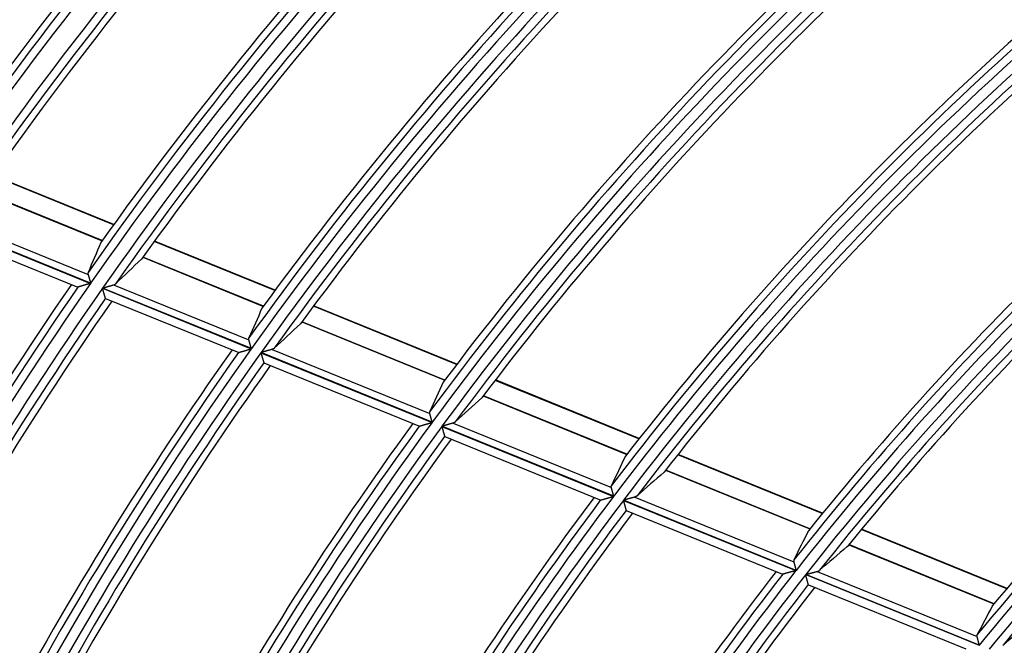
# Model space of a CAD drawing. Units: millimetres. Extents: x 442 to 8862, y 35 to 6040.
# Drawn here: x 1866 to 1926, y 3367 to 3405 of the extents above; entities that cross this region are included whole.
import ezdxf

# ---------------------------------------------------------------- set-up
doc = ezdxf.new("R2010")
doc.units = ezdxf.units.MM
doc.layers.add('LG-Product', color=3, linetype='Continuous')

msp = doc.modelspace()

# ---------------------------------------------------------------- linework, layer by layer
at = {"layer": 'LG-Product', "linetype": 'Continuous'}
for p, q in [((1872.111, 3392.318), (1864.814, 3395.287)), ((1872.127, 3392.34), (1864.83, 3395.31)), ((1864.136, 3394.327), (1871.425, 3391.361)), ((1871.431, 3391.37), (1864.143, 3394.336)), ((1861.72, 3392.437), (1870.716, 3388.777)), ((1870.725, 3388.79), (1861.73, 3392.451)), ((1862.387, 3392.648), (1870.569, 3389.318)), ((1861.911, 3391.82), (1869.946, 3388.55)), ((1881.896, 3388.336), (1874.579, 3391.314)), ((1881.912, 3388.359), (1874.595, 3391.336)), ((1873.889, 3390.358), (1881.196, 3387.384)), ((1881.203, 3387.394), (1873.896, 3390.368)), ((1869.955, 3388.551), (1869.945, 3388.55)), ((1871.444, 3388.48), (1880.461, 3384.811)), ((1880.471, 3384.824), (1871.454, 3388.494)), ((1872.116, 3388.689), (1880.318, 3385.351)), ((1871.63, 3387.865), (1871.625, 3387.871)), ((1871.63, 3387.865), (1879.701, 3384.58)), ((1892.91, 3383.854), (1884.227, 3387.388)), ((1892.926, 3383.877), (1884.243, 3387.41)), ((1883.524, 3386.437), (1892.194, 3382.909)), ((1892.201, 3382.919), (1883.531, 3386.447)), ((1881.726, 3384.778), (1891.287, 3380.887)), ((1881.048, 3384.572), (1891.426, 3380.349)), ((1891.436, 3380.362), (1881.058, 3384.585)), ((1881.225, 3383.964), (1881.23, 3383.958)), ((1881.231, 3383.958), (1890.653, 3380.124)), ((1903.969, 3379.354), (1895.25, 3382.902)), ((1903.986, 3379.376), (1895.266, 3382.924)), ((1894.53, 3381.958), (1903.235, 3378.416)), ((1903.242, 3378.425), (1894.537, 3381.968)), ((1892.015, 3380.109), (1902.43, 3375.871)), ((1902.44, 3375.884), (1892.025, 3380.122)), ((1892.7, 3380.313), (1902.296, 3376.407)), ((1892.187, 3379.504), (1892.192, 3379.497)), ((1892.193, 3379.497), (1901.647, 3375.65)), ((1915.083, 3374.831), (1906.32, 3378.397)), ((1915.101, 3374.853), (1906.337, 3378.419)), ((1905.582, 3377.461), (1914.328, 3373.902)), ((1914.336, 3373.911), (1905.589, 3377.47)), ((1903.715, 3375.83), (1913.354, 3371.908)), ((1903.022, 3375.63), (1913.481, 3371.374)), ((1913.492, 3371.387), (1903.032, 3375.643)), ((1903.188, 3375.027), (1903.193, 3375.021)), ((1903.194, 3375.02), (1912.678, 3371.161)), ((1926.265, 3370.281), (1917.447, 3373.869)), ((1926.283, 3370.302), (1917.465, 3373.891)), ((1916.688, 3372.942), (1925.486, 3369.361)), ((1925.494, 3369.37), (1916.695, 3372.951)), ((1912.686, 3371.162), (1912.676, 3371.162)), ((1914.076, 3371.132), (1924.59, 3366.853)), ((1924.601, 3366.866), (1914.086, 3371.145)), ((1914.778, 3371.328), (1924.469, 3367.384)), ((1914.241, 3370.525), (1914.236, 3370.531)), ((1914.241, 3370.525), (1923.784, 3366.641))]:
    msp.add_line(p, q, dxfattribs=at)
for points in [[(1870.574, 3389.439), (1870.573, 3389.437), (1870.572, 3389.435), (1870.571, 3389.433), (1870.57, 3389.431), (1870.569, 3389.429), (1870.569, 3389.426), (1870.568, 3389.424), (1870.567, 3389.422), (1870.567, 3389.42), (1870.566, 3389.417), (1870.566, 3389.415), (1870.565, 3389.413), (1870.564, 3389.411), (1870.564, 3389.408), (1870.564, 3389.406), (1870.563, 3389.404), (1870.563, 3389.401), (1870.562, 3389.399), (1870.562, 3389.397), (1870.562, 3389.394), (1870.562, 3389.392), (1870.561, 3389.389), (1870.561, 3389.387), (1870.561, 3389.385), (1870.561, 3389.382), (1870.561, 3389.38), (1870.561, 3389.377), (1870.561, 3389.375), (1870.561, 3389.372), (1870.561, 3389.37), (1870.561, 3389.367), (1870.561, 3389.365), (1870.561, 3389.362), (1870.561, 3389.36), (1870.561, 3389.357), (1870.562, 3389.355), (1870.562, 3389.352), (1870.562, 3389.35), (1870.563, 3389.347), (1870.563, 3389.345), (1870.564, 3389.342), (1870.564, 3389.339), (1870.565, 3389.337), (1870.565, 3389.334), (1870.566, 3389.332), (1870.566, 3389.329), (1870.567, 3389.326), (1870.568, 3389.324), (1870.568, 3389.321), (1870.569, 3389.318)], [(1870.569, 3389.318), (1870.571, 3389.311), (1870.574, 3389.303), (1870.576, 3389.295), (1870.578, 3389.287), (1870.581, 3389.279), (1870.583, 3389.271), (1870.586, 3389.262), (1870.588, 3389.253), (1870.591, 3389.245), (1870.594, 3389.235), (1870.596, 3389.226), (1870.599, 3389.217), (1870.602, 3389.207), (1870.605, 3389.197), (1870.608, 3389.187), (1870.611, 3389.177), (1870.614, 3389.167), (1870.617, 3389.157), (1870.62, 3389.146), (1870.623, 3389.136), (1870.626, 3389.125), (1870.629, 3389.114), (1870.633, 3389.104), (1870.636, 3389.093), (1870.639, 3389.082), (1870.642, 3389.071), (1870.646, 3389.06), (1870.649, 3389.048), (1870.652, 3389.037), (1870.656, 3389.026), (1870.659, 3389.014), (1870.662, 3389.003), (1870.666, 3388.991), (1870.669, 3388.98), (1870.673, 3388.968), (1870.676, 3388.956), (1870.68, 3388.945), (1870.683, 3388.933), (1870.687, 3388.921), (1870.69, 3388.909), (1870.693, 3388.898), (1870.697, 3388.886), (1870.701, 3388.874), (1870.704, 3388.862), (1870.708, 3388.85), (1870.711, 3388.838), (1870.715, 3388.826), (1870.718, 3388.814), (1870.722, 3388.802), (1870.725, 3388.79)], [(1870.716, 3388.777), (1870.697, 3388.771), (1870.678, 3388.766), (1870.66, 3388.76), (1870.641, 3388.755), (1870.623, 3388.749), (1870.604, 3388.744), (1870.586, 3388.738), (1870.568, 3388.733), (1870.549, 3388.727), (1870.531, 3388.722), (1870.513, 3388.716), (1870.495, 3388.711), (1870.476, 3388.706), (1870.458, 3388.7), (1870.44, 3388.695), (1870.422, 3388.69), (1870.405, 3388.684), (1870.387, 3388.679), (1870.369, 3388.674), (1870.351, 3388.669), (1870.334, 3388.663), (1870.316, 3388.658), (1870.299, 3388.653), (1870.281, 3388.648), (1870.264, 3388.643), (1870.247, 3388.638), (1870.231, 3388.633), (1870.214, 3388.628), (1870.198, 3388.623), (1870.182, 3388.618), (1870.166, 3388.613), (1870.15, 3388.609), (1870.135, 3388.604), (1870.12, 3388.6), (1870.105, 3388.595), (1870.091, 3388.591), (1870.077, 3388.587), (1870.064, 3388.583), (1870.051, 3388.579), (1870.039, 3388.576), (1870.027, 3388.572), (1870.015, 3388.569), (1870.005, 3388.566), (1869.995, 3388.563), (1869.986, 3388.56), (1869.978, 3388.558), (1869.971, 3388.555), (1869.964, 3388.554), (1869.959, 3388.552), (1869.955, 3388.551)], [(1871.625, 3387.871), (1871.624, 3387.874), (1871.623, 3387.877), (1871.622, 3387.882), (1871.62, 3387.886), (1871.619, 3387.892), (1871.617, 3387.898), (1871.615, 3387.904), (1871.613, 3387.912), (1871.61, 3387.919), (1871.608, 3387.928), (1871.605, 3387.936), (1871.603, 3387.945), (1871.6, 3387.955), (1871.597, 3387.965), (1871.594, 3387.976), (1871.591, 3387.986), (1871.587, 3387.998), (1871.584, 3388.009), (1871.58, 3388.021), (1871.577, 3388.033), (1871.573, 3388.046), (1871.569, 3388.059), (1871.565, 3388.072), (1871.561, 3388.085), (1871.557, 3388.098), (1871.553, 3388.112), (1871.549, 3388.126), (1871.545, 3388.14), (1871.541, 3388.154), (1871.536, 3388.169), (1871.532, 3388.184), (1871.528, 3388.199), (1871.523, 3388.213), (1871.519, 3388.229), (1871.514, 3388.244), (1871.51, 3388.259), (1871.505, 3388.274), (1871.501, 3388.29), (1871.496, 3388.305), (1871.492, 3388.321), (1871.487, 3388.336), (1871.482, 3388.352), (1871.478, 3388.368), (1871.473, 3388.384), (1871.468, 3388.4), (1871.463, 3388.416), (1871.459, 3388.432), (1871.454, 3388.448), (1871.449, 3388.464), (1871.444, 3388.48)], [(1871.454, 3388.494), (1871.468, 3388.498), (1871.483, 3388.502), (1871.497, 3388.506), (1871.512, 3388.511), (1871.526, 3388.515), (1871.54, 3388.519), (1871.555, 3388.523), (1871.569, 3388.528), (1871.583, 3388.532), (1871.597, 3388.536), (1871.612, 3388.54), (1871.626, 3388.544), (1871.64, 3388.549), (1871.654, 3388.553), (1871.668, 3388.557), (1871.682, 3388.561), (1871.696, 3388.565), (1871.71, 3388.569), (1871.724, 3388.573), (1871.738, 3388.578), (1871.752, 3388.582), (1871.766, 3388.586), (1871.779, 3388.59), (1871.793, 3388.594), (1871.807, 3388.598), (1871.821, 3388.602), (1871.834, 3388.606), (1871.848, 3388.61), (1871.862, 3388.614), (1871.875, 3388.618), (1871.888, 3388.622), (1871.902, 3388.626), (1871.915, 3388.63), (1871.928, 3388.634), (1871.941, 3388.637), (1871.953, 3388.641), (1871.966, 3388.645), (1871.979, 3388.649), (1871.991, 3388.652), (1872.003, 3388.656), (1872.015, 3388.659), (1872.027, 3388.663), (1872.039, 3388.666), (1872.051, 3388.67), (1872.062, 3388.673), (1872.073, 3388.676), (1872.084, 3388.68), (1872.095, 3388.683), (1872.106, 3388.686), (1872.116, 3388.689)], [(1872.116, 3388.689), (1872.119, 3388.69), (1872.122, 3388.691), (1872.125, 3388.692), (1872.129, 3388.693), (1872.132, 3388.694), (1872.135, 3388.695), (1872.138, 3388.696), (1872.141, 3388.697), (1872.144, 3388.698), (1872.147, 3388.699), (1872.15, 3388.701), (1872.153, 3388.702), (1872.156, 3388.703), (1872.159, 3388.704), (1872.162, 3388.705), (1872.164, 3388.707), (1872.167, 3388.708), (1872.17, 3388.709), (1872.173, 3388.71), (1872.176, 3388.712), (1872.178, 3388.713), (1872.181, 3388.714), (1872.184, 3388.716), (1872.186, 3388.717), (1872.189, 3388.718), (1872.191, 3388.72), (1872.194, 3388.721), (1872.196, 3388.723), (1872.199, 3388.724), (1872.201, 3388.726), (1872.204, 3388.727), (1872.206, 3388.729), (1872.209, 3388.73), (1872.211, 3388.732), (1872.213, 3388.733), (1872.216, 3388.735), (1872.218, 3388.737), (1872.22, 3388.738), (1872.223, 3388.74), (1872.225, 3388.742), (1872.227, 3388.743), (1872.229, 3388.745), (1872.231, 3388.747), (1872.233, 3388.748), (1872.236, 3388.75), (1872.238, 3388.752), (1872.24, 3388.754), (1872.242, 3388.755), (1872.244, 3388.757), (1872.246, 3388.759)], [(1880.318, 3385.351), (1880.317, 3385.354), (1880.316, 3385.356), (1880.316, 3385.359), (1880.315, 3385.362), (1880.315, 3385.364), (1880.314, 3385.367), (1880.313, 3385.37), (1880.313, 3385.372), (1880.312, 3385.375), (1880.312, 3385.377), (1880.312, 3385.38), (1880.311, 3385.383), (1880.311, 3385.385), (1880.311, 3385.388), (1880.311, 3385.39), (1880.31, 3385.393), (1880.31, 3385.395), (1880.31, 3385.398), (1880.31, 3385.4), (1880.31, 3385.403), (1880.31, 3385.405), (1880.31, 3385.407), (1880.31, 3385.41), (1880.31, 3385.412), (1880.31, 3385.415), (1880.31, 3385.417), (1880.31, 3385.42), (1880.311, 3385.422), (1880.311, 3385.424), (1880.311, 3385.427), (1880.311, 3385.429), (1880.312, 3385.431), (1880.312, 3385.434), (1880.313, 3385.436), (1880.313, 3385.438), (1880.313, 3385.441), (1880.314, 3385.443), (1880.314, 3385.445), (1880.315, 3385.448), (1880.316, 3385.45), (1880.316, 3385.452), (1880.317, 3385.454), (1880.318, 3385.457), (1880.318, 3385.459), (1880.319, 3385.461), (1880.32, 3385.463), (1880.321, 3385.465), (1880.322, 3385.468), (1880.322, 3385.47), (1880.323, 3385.472)], [(1880.471, 3384.824), (1880.467, 3384.836), (1880.464, 3384.848), (1880.46, 3384.86), (1880.457, 3384.872), (1880.453, 3384.884), (1880.45, 3384.896), (1880.446, 3384.908), (1880.443, 3384.92), (1880.439, 3384.931), (1880.436, 3384.943), (1880.433, 3384.955), (1880.429, 3384.967), (1880.426, 3384.978), (1880.423, 3384.99), (1880.419, 3385.002), (1880.416, 3385.013), (1880.412, 3385.025), (1880.409, 3385.036), (1880.406, 3385.048), (1880.402, 3385.059), (1880.399, 3385.07), (1880.396, 3385.082), (1880.393, 3385.093), (1880.389, 3385.104), (1880.386, 3385.115), (1880.383, 3385.126), (1880.38, 3385.137), (1880.377, 3385.148), (1880.374, 3385.158), (1880.371, 3385.169), (1880.368, 3385.179), (1880.365, 3385.19), (1880.362, 3385.2), (1880.359, 3385.21), (1880.356, 3385.22), (1880.353, 3385.23), (1880.35, 3385.24), (1880.347, 3385.249), (1880.345, 3385.259), (1880.342, 3385.268), (1880.339, 3385.277), (1880.337, 3385.286), (1880.334, 3385.295), (1880.332, 3385.304), (1880.329, 3385.312), (1880.327, 3385.32), (1880.324, 3385.328), (1880.322, 3385.336), (1880.32, 3385.344), (1880.318, 3385.351)], [(1879.693, 3384.588), (1879.698, 3384.589), (1879.703, 3384.59), (1879.709, 3384.592), (1879.717, 3384.594), (1879.725, 3384.597), (1879.734, 3384.599), (1879.744, 3384.602), (1879.755, 3384.605), (1879.766, 3384.609), (1879.778, 3384.612), (1879.79, 3384.616), (1879.804, 3384.62), (1879.817, 3384.624), (1879.831, 3384.628), (1879.846, 3384.632), (1879.86, 3384.636), (1879.876, 3384.641), (1879.891, 3384.645), (1879.907, 3384.65), (1879.922, 3384.654), (1879.939, 3384.659), (1879.955, 3384.664), (1879.972, 3384.669), (1879.988, 3384.674), (1880.005, 3384.679), (1880.023, 3384.684), (1880.04, 3384.689), (1880.058, 3384.694), (1880.075, 3384.699), (1880.093, 3384.704), (1880.111, 3384.709), (1880.129, 3384.714), (1880.147, 3384.72), (1880.165, 3384.725), (1880.183, 3384.73), (1880.201, 3384.735), (1880.219, 3384.741), (1880.237, 3384.746), (1880.256, 3384.751), (1880.274, 3384.757), (1880.292, 3384.762), (1880.311, 3384.767), (1880.329, 3384.773), (1880.348, 3384.778), (1880.367, 3384.784), (1880.386, 3384.789), (1880.404, 3384.795), (1880.423, 3384.8), (1880.442, 3384.805), (1880.461, 3384.811)], [(1881.726, 3384.778), (1881.715, 3384.775), (1881.705, 3384.772), (1881.694, 3384.769), (1881.683, 3384.766), (1881.672, 3384.763), (1881.66, 3384.759), (1881.649, 3384.756), (1881.637, 3384.753), (1881.625, 3384.749), (1881.613, 3384.746), (1881.601, 3384.742), (1881.588, 3384.739), (1881.576, 3384.735), (1881.563, 3384.731), (1881.55, 3384.728), (1881.537, 3384.724), (1881.524, 3384.72), (1881.51, 3384.716), (1881.497, 3384.712), (1881.483, 3384.708), (1881.47, 3384.704), (1881.456, 3384.701), (1881.443, 3384.697), (1881.429, 3384.693), (1881.415, 3384.689), (1881.402, 3384.685), (1881.388, 3384.681), (1881.374, 3384.677), (1881.36, 3384.673), (1881.346, 3384.669), (1881.332, 3384.665), (1881.318, 3384.661), (1881.304, 3384.656), (1881.29, 3384.652), (1881.275, 3384.648), (1881.261, 3384.644), (1881.247, 3384.64), (1881.232, 3384.636), (1881.218, 3384.632), (1881.204, 3384.627), (1881.189, 3384.623), (1881.175, 3384.619), (1881.16, 3384.615), (1881.146, 3384.611), (1881.131, 3384.606), (1881.116, 3384.602), (1881.102, 3384.598), (1881.087, 3384.594), (1881.073, 3384.59), (1881.058, 3384.585)], [(1881.857, 3384.848), (1881.855, 3384.846), (1881.853, 3384.844), (1881.851, 3384.843), (1881.849, 3384.841), (1881.847, 3384.839), (1881.844, 3384.837), (1881.842, 3384.836), (1881.84, 3384.834), (1881.838, 3384.832), (1881.836, 3384.83), (1881.833, 3384.829), (1881.831, 3384.827), (1881.829, 3384.826), (1881.827, 3384.824), (1881.824, 3384.822), (1881.822, 3384.821), (1881.819, 3384.819), (1881.817, 3384.818), (1881.815, 3384.816), (1881.812, 3384.815), (1881.81, 3384.813), (1881.807, 3384.812), (1881.804, 3384.81), (1881.802, 3384.809), (1881.799, 3384.808), (1881.797, 3384.806), (1881.794, 3384.805), (1881.791, 3384.803), (1881.789, 3384.802), (1881.786, 3384.801), (1881.783, 3384.8), (1881.78, 3384.798), (1881.777, 3384.797), (1881.775, 3384.796), (1881.772, 3384.795), (1881.769, 3384.793), (1881.766, 3384.792), (1881.763, 3384.791), (1881.76, 3384.79), (1881.757, 3384.789), (1881.754, 3384.788), (1881.751, 3384.786), (1881.748, 3384.785), (1881.745, 3384.784), (1881.742, 3384.783), (1881.738, 3384.782), (1881.735, 3384.781), (1881.732, 3384.78), (1881.729, 3384.779), (1881.726, 3384.778)], [(1881.048, 3384.572), (1881.053, 3384.556), (1881.058, 3384.54), (1881.062, 3384.524), (1881.067, 3384.508), (1881.072, 3384.492), (1881.076, 3384.476), (1881.081, 3384.46), (1881.085, 3384.445), (1881.09, 3384.429), (1881.094, 3384.413), (1881.099, 3384.398), (1881.103, 3384.382), (1881.108, 3384.367), (1881.112, 3384.351), (1881.117, 3384.336), (1881.121, 3384.321), (1881.126, 3384.306), (1881.13, 3384.291), (1881.134, 3384.276), (1881.139, 3384.261), (1881.143, 3384.247), (1881.147, 3384.233), (1881.151, 3384.219), (1881.155, 3384.205), (1881.159, 3384.191), (1881.163, 3384.178), (1881.167, 3384.165), (1881.17, 3384.151), (1881.174, 3384.139), (1881.178, 3384.126), (1881.181, 3384.114), (1881.185, 3384.102), (1881.188, 3384.091), (1881.191, 3384.079), (1881.195, 3384.069), (1881.198, 3384.058), (1881.2, 3384.048), (1881.203, 3384.039), (1881.206, 3384.03), (1881.208, 3384.021), (1881.211, 3384.013), (1881.213, 3384.005), (1881.215, 3383.998), (1881.217, 3383.991), (1881.219, 3383.985), (1881.22, 3383.98), (1881.222, 3383.975), (1881.223, 3383.971), (1881.224, 3383.967), (1881.225, 3383.964)], [(1891.287, 3380.887), (1891.287, 3380.89), (1891.286, 3380.893), (1891.285, 3380.895), (1891.285, 3380.898), (1891.284, 3380.901), (1891.283, 3380.903), (1891.283, 3380.906), (1891.282, 3380.908), (1891.282, 3380.911), (1891.282, 3380.913), (1891.281, 3380.916), (1891.281, 3380.919), (1891.281, 3380.921), (1891.28, 3380.924), (1891.28, 3380.926), (1891.28, 3380.929), (1891.28, 3380.931), (1891.28, 3380.934), (1891.28, 3380.936), (1891.28, 3380.939), (1891.28, 3380.941), (1891.28, 3380.943), (1891.28, 3380.946), (1891.28, 3380.948), (1891.28, 3380.951), (1891.28, 3380.953), (1891.28, 3380.955), (1891.281, 3380.958), (1891.281, 3380.96), (1891.281, 3380.963), (1891.282, 3380.965), (1891.282, 3380.967), (1891.282, 3380.97), (1891.283, 3380.972), (1891.283, 3380.974), (1891.284, 3380.976), (1891.284, 3380.979), (1891.285, 3380.981), (1891.285, 3380.983), (1891.286, 3380.986), (1891.287, 3380.988), (1891.287, 3380.99), (1891.288, 3380.992), (1891.289, 3380.994), (1891.29, 3380.997), (1891.291, 3380.999), (1891.291, 3381.001), (1891.292, 3381.003), (1891.293, 3381.005), (1891.294, 3381.008)], [(1891.436, 3380.362), (1891.432, 3380.374), (1891.429, 3380.386), (1891.425, 3380.398), (1891.422, 3380.41), (1891.419, 3380.422), (1891.415, 3380.434), (1891.412, 3380.446), (1891.409, 3380.457), (1891.405, 3380.469), (1891.402, 3380.481), (1891.399, 3380.493), (1891.395, 3380.504), (1891.392, 3380.516), (1891.389, 3380.527), (1891.386, 3380.539), (1891.382, 3380.551), (1891.379, 3380.562), (1891.376, 3380.573), (1891.373, 3380.585), (1891.369, 3380.596), (1891.366, 3380.608), (1891.363, 3380.619), (1891.36, 3380.63), (1891.357, 3380.641), (1891.354, 3380.652), (1891.351, 3380.663), (1891.347, 3380.674), (1891.344, 3380.685), (1891.341, 3380.695), (1891.339, 3380.706), (1891.336, 3380.716), (1891.333, 3380.727), (1891.33, 3380.737), (1891.327, 3380.747), (1891.324, 3380.757), (1891.321, 3380.767), (1891.319, 3380.776), (1891.316, 3380.786), (1891.313, 3380.795), (1891.311, 3380.805), (1891.308, 3380.814), (1891.305, 3380.823), (1891.303, 3380.832), (1891.301, 3380.84), (1891.298, 3380.848), (1891.296, 3380.857), (1891.294, 3380.865), (1891.291, 3380.872), (1891.289, 3380.88), (1891.287, 3380.887)], [(1890.65, 3380.129), (1890.655, 3380.13), (1890.66, 3380.132), (1890.667, 3380.133), (1890.674, 3380.136), (1890.682, 3380.138), (1890.692, 3380.141), (1890.702, 3380.144), (1890.713, 3380.147), (1890.724, 3380.15), (1890.736, 3380.153), (1890.749, 3380.157), (1890.762, 3380.161), (1890.776, 3380.165), (1890.79, 3380.169), (1890.805, 3380.173), (1890.82, 3380.177), (1890.835, 3380.181), (1890.851, 3380.186), (1890.867, 3380.19), (1890.883, 3380.195), (1890.899, 3380.2), (1890.916, 3380.204), (1890.932, 3380.209), (1890.949, 3380.214), (1890.967, 3380.219), (1890.984, 3380.224), (1891.001, 3380.229), (1891.019, 3380.234), (1891.037, 3380.239), (1891.055, 3380.244), (1891.073, 3380.249), (1891.091, 3380.254), (1891.109, 3380.259), (1891.128, 3380.264), (1891.146, 3380.27), (1891.164, 3380.275), (1891.183, 3380.28), (1891.201, 3380.285), (1891.219, 3380.29), (1891.238, 3380.296), (1891.257, 3380.301), (1891.275, 3380.306), (1891.294, 3380.312), (1891.312, 3380.317), (1891.331, 3380.322), (1891.35, 3380.328), (1891.369, 3380.333), (1891.388, 3380.338), (1891.407, 3380.344), (1891.426, 3380.349)], [(1892.015, 3380.109), (1892.02, 3380.093), (1892.024, 3380.077), (1892.029, 3380.061), (1892.033, 3380.045), (1892.038, 3380.029), (1892.042, 3380.013), (1892.047, 3379.998), (1892.051, 3379.982), (1892.056, 3379.966), (1892.06, 3379.951), (1892.064, 3379.935), (1892.069, 3379.92), (1892.073, 3379.904), (1892.078, 3379.889), (1892.082, 3379.874), (1892.086, 3379.858), (1892.09, 3379.843), (1892.095, 3379.828), (1892.099, 3379.814), (1892.103, 3379.799), (1892.107, 3379.785), (1892.111, 3379.771), (1892.115, 3379.757), (1892.119, 3379.743), (1892.123, 3379.729), (1892.127, 3379.716), (1892.13, 3379.703), (1892.134, 3379.69), (1892.138, 3379.677), (1892.141, 3379.664), (1892.145, 3379.652), (1892.148, 3379.64), (1892.151, 3379.629), (1892.154, 3379.618), (1892.157, 3379.607), (1892.16, 3379.597), (1892.163, 3379.587), (1892.166, 3379.577), (1892.168, 3379.568), (1892.171, 3379.56), (1892.173, 3379.551), (1892.175, 3379.544), (1892.177, 3379.537), (1892.179, 3379.53), (1892.181, 3379.524), (1892.182, 3379.519), (1892.184, 3379.514), (1892.185, 3379.51), (1892.186, 3379.507), (1892.187, 3379.504)], [(1892.7, 3380.313), (1892.689, 3380.31), (1892.679, 3380.307), (1892.668, 3380.304), (1892.656, 3380.3), (1892.645, 3380.297), (1892.634, 3380.294), (1892.622, 3380.291), (1892.61, 3380.287), (1892.598, 3380.284), (1892.586, 3380.28), (1892.573, 3380.277), (1892.56, 3380.273), (1892.548, 3380.27), (1892.535, 3380.266), (1892.522, 3380.262), (1892.508, 3380.259), (1892.495, 3380.255), (1892.482, 3380.251), (1892.468, 3380.247), (1892.455, 3380.244), (1892.441, 3380.24), (1892.427, 3380.236), (1892.413, 3380.232), (1892.4, 3380.228), (1892.386, 3380.224), (1892.372, 3380.22), (1892.358, 3380.216), (1892.344, 3380.212), (1892.33, 3380.208), (1892.316, 3380.204), (1892.302, 3380.2), (1892.287, 3380.196), (1892.273, 3380.192), (1892.259, 3380.188), (1892.244, 3380.184), (1892.23, 3380.18), (1892.216, 3380.176), (1892.201, 3380.172), (1892.187, 3380.168), (1892.172, 3380.164), (1892.157, 3380.16), (1892.143, 3380.156), (1892.128, 3380.152), (1892.113, 3380.147), (1892.099, 3380.143), (1892.084, 3380.139), (1892.069, 3380.135), (1892.055, 3380.131), (1892.04, 3380.127), (1892.025, 3380.122)], [(1892.833, 3380.381), (1892.831, 3380.38), (1892.828, 3380.378), (1892.826, 3380.376), (1892.824, 3380.374), (1892.822, 3380.373), (1892.82, 3380.371), (1892.818, 3380.369), (1892.816, 3380.367), (1892.813, 3380.366), (1892.811, 3380.364), (1892.809, 3380.362), (1892.807, 3380.361), (1892.804, 3380.359), (1892.802, 3380.358), (1892.8, 3380.356), (1892.797, 3380.355), (1892.795, 3380.353), (1892.792, 3380.352), (1892.79, 3380.35), (1892.787, 3380.349), (1892.785, 3380.347), (1892.782, 3380.346), (1892.779, 3380.344), (1892.777, 3380.343), (1892.774, 3380.341), (1892.772, 3380.34), (1892.769, 3380.339), (1892.766, 3380.337), (1892.763, 3380.336), (1892.761, 3380.335), (1892.758, 3380.333), (1892.755, 3380.332), (1892.752, 3380.331), (1892.749, 3380.33), (1892.746, 3380.329), (1892.743, 3380.327), (1892.74, 3380.326), (1892.737, 3380.325), (1892.734, 3380.324), (1892.731, 3380.323), (1892.728, 3380.322), (1892.725, 3380.321), (1892.722, 3380.319), (1892.719, 3380.318), (1892.716, 3380.317), (1892.713, 3380.316), (1892.709, 3380.315), (1892.706, 3380.314), (1892.703, 3380.313), (1892.7, 3380.313)], [(1902.296, 3376.407), (1902.296, 3376.41), (1902.295, 3376.413), (1902.294, 3376.415), (1902.294, 3376.418), (1902.293, 3376.42), (1902.293, 3376.423), (1902.292, 3376.426), (1902.292, 3376.428), (1902.291, 3376.431), (1902.291, 3376.433), (1902.291, 3376.436), (1902.29, 3376.438), (1902.29, 3376.441), (1902.29, 3376.443), (1902.29, 3376.446), (1902.29, 3376.448), (1902.29, 3376.451), (1902.289, 3376.453), (1902.289, 3376.456), (1902.289, 3376.458), (1902.289, 3376.461), (1902.29, 3376.463), (1902.29, 3376.466), (1902.29, 3376.468), (1902.29, 3376.47), (1902.29, 3376.473), (1902.29, 3376.475), (1902.291, 3376.478), (1902.291, 3376.48), (1902.291, 3376.482), (1902.292, 3376.485), (1902.292, 3376.487), (1902.292, 3376.489), (1902.293, 3376.491), (1902.293, 3376.494), (1902.294, 3376.496), (1902.294, 3376.498), (1902.295, 3376.501), (1902.296, 3376.503), (1902.296, 3376.505), (1902.297, 3376.507), (1902.298, 3376.51), (1902.299, 3376.512), (1902.299, 3376.514), (1902.3, 3376.516), (1902.301, 3376.518), (1902.302, 3376.52), (1902.303, 3376.523), (1902.304, 3376.525), (1902.305, 3376.527)], [(1902.44, 3375.884), (1902.437, 3375.896), (1902.433, 3375.908), (1902.43, 3375.92), (1902.427, 3375.932), (1902.424, 3375.944), (1902.42, 3375.956), (1902.417, 3375.967), (1902.414, 3375.979), (1902.411, 3375.991), (1902.407, 3376.002), (1902.404, 3376.014), (1902.401, 3376.026), (1902.398, 3376.037), (1902.395, 3376.049), (1902.392, 3376.06), (1902.388, 3376.072), (1902.385, 3376.083), (1902.382, 3376.095), (1902.379, 3376.106), (1902.376, 3376.118), (1902.373, 3376.129), (1902.37, 3376.14), (1902.367, 3376.151), (1902.364, 3376.162), (1902.361, 3376.173), (1902.358, 3376.184), (1902.355, 3376.195), (1902.352, 3376.206), (1902.349, 3376.216), (1902.346, 3376.227), (1902.343, 3376.237), (1902.34, 3376.247), (1902.338, 3376.257), (1902.335, 3376.267), (1902.332, 3376.277), (1902.329, 3376.287), (1902.327, 3376.297), (1902.324, 3376.306), (1902.321, 3376.316), (1902.319, 3376.325), (1902.316, 3376.334), (1902.314, 3376.343), (1902.312, 3376.352), (1902.309, 3376.36), (1902.307, 3376.369), (1902.305, 3376.377), (1902.303, 3376.385), (1902.301, 3376.392), (1902.298, 3376.4), (1902.296, 3376.407)], [(1901.645, 3375.655), (1901.65, 3375.656), (1901.655, 3375.657), (1901.662, 3375.659), (1901.669, 3375.661), (1901.678, 3375.664), (1901.687, 3375.666), (1901.698, 3375.669), (1901.709, 3375.672), (1901.721, 3375.675), (1901.733, 3375.679), (1901.746, 3375.682), (1901.759, 3375.686), (1901.773, 3375.69), (1901.788, 3375.694), (1901.802, 3375.698), (1901.818, 3375.702), (1901.833, 3375.707), (1901.849, 3375.711), (1901.865, 3375.715), (1901.881, 3375.72), (1901.898, 3375.724), (1901.915, 3375.729), (1901.932, 3375.734), (1901.949, 3375.738), (1901.966, 3375.743), (1901.984, 3375.748), (1902.002, 3375.753), (1902.019, 3375.758), (1902.037, 3375.763), (1902.056, 3375.768), (1902.074, 3375.773), (1902.092, 3375.778), (1902.111, 3375.783), (1902.129, 3375.788), (1902.147, 3375.793), (1902.166, 3375.798), (1902.184, 3375.803), (1902.203, 3375.809), (1902.222, 3375.814), (1902.24, 3375.819), (1902.259, 3375.824), (1902.278, 3375.829), (1902.297, 3375.834), (1902.316, 3375.84), (1902.335, 3375.845), (1902.353, 3375.85), (1902.373, 3375.855), (1902.392, 3375.86), (1902.411, 3375.866), (1902.43, 3375.871)], [(1903.715, 3375.83), (1903.704, 3375.827), (1903.693, 3375.824), (1903.682, 3375.821), (1903.671, 3375.818), (1903.659, 3375.815), (1903.647, 3375.812), (1903.635, 3375.809), (1903.623, 3375.805), (1903.611, 3375.802), (1903.599, 3375.799), (1903.586, 3375.795), (1903.573, 3375.792), (1903.56, 3375.788), (1903.547, 3375.785), (1903.534, 3375.781), (1903.521, 3375.777), (1903.507, 3375.774), (1903.493, 3375.77), (1903.48, 3375.766), (1903.466, 3375.762), (1903.452, 3375.759), (1903.438, 3375.755), (1903.424, 3375.751), (1903.41, 3375.747), (1903.396, 3375.743), (1903.382, 3375.739), (1903.368, 3375.736), (1903.354, 3375.732), (1903.34, 3375.728), (1903.326, 3375.724), (1903.311, 3375.72), (1903.297, 3375.716), (1903.282, 3375.712), (1903.268, 3375.708), (1903.253, 3375.704), (1903.239, 3375.7), (1903.224, 3375.696), (1903.21, 3375.692), (1903.195, 3375.688), (1903.18, 3375.684), (1903.165, 3375.68), (1903.151, 3375.676), (1903.136, 3375.672), (1903.121, 3375.668), (1903.106, 3375.664), (1903.091, 3375.66), (1903.076, 3375.656), (1903.062, 3375.652), (1903.047, 3375.647), (1903.032, 3375.643)], [(1903.849, 3375.898), (1903.847, 3375.897), (1903.845, 3375.895), (1903.843, 3375.893), (1903.841, 3375.891), (1903.839, 3375.889), (1903.837, 3375.888), (1903.834, 3375.886), (1903.832, 3375.884), (1903.83, 3375.883), (1903.828, 3375.881), (1903.825, 3375.879), (1903.823, 3375.878), (1903.821, 3375.876), (1903.818, 3375.875), (1903.816, 3375.873), (1903.813, 3375.872), (1903.811, 3375.87), (1903.808, 3375.869), (1903.806, 3375.867), (1903.803, 3375.866), (1903.801, 3375.864), (1903.798, 3375.863), (1903.795, 3375.861), (1903.793, 3375.86), (1903.79, 3375.859), (1903.787, 3375.857), (1903.785, 3375.856), (1903.782, 3375.855), (1903.779, 3375.853), (1903.776, 3375.852), (1903.773, 3375.851), (1903.77, 3375.85), (1903.768, 3375.848), (1903.765, 3375.847), (1903.762, 3375.846), (1903.759, 3375.845), (1903.756, 3375.844), (1903.753, 3375.842), (1903.75, 3375.841), (1903.747, 3375.84), (1903.744, 3375.839), (1903.74, 3375.838), (1903.737, 3375.837), (1903.734, 3375.836), (1903.731, 3375.835), (1903.728, 3375.834), (1903.724, 3375.833), (1903.721, 3375.832), (1903.718, 3375.831), (1903.715, 3375.83)], [(1903.022, 3375.63), (1903.026, 3375.614), (1903.03, 3375.598), (1903.035, 3375.582), (1903.039, 3375.566), (1903.044, 3375.55), (1903.048, 3375.535), (1903.052, 3375.519), (1903.057, 3375.503), (1903.061, 3375.488), (1903.065, 3375.472), (1903.069, 3375.457), (1903.074, 3375.441), (1903.078, 3375.426), (1903.082, 3375.41), (1903.086, 3375.395), (1903.09, 3375.38), (1903.095, 3375.365), (1903.099, 3375.35), (1903.103, 3375.335), (1903.107, 3375.321), (1903.111, 3375.307), (1903.114, 3375.292), (1903.118, 3375.278), (1903.122, 3375.265), (1903.126, 3375.251), (1903.129, 3375.238), (1903.133, 3375.225), (1903.137, 3375.212), (1903.14, 3375.199), (1903.144, 3375.187), (1903.147, 3375.174), (1903.15, 3375.163), (1903.153, 3375.151), (1903.156, 3375.14), (1903.159, 3375.13), (1903.162, 3375.12), (1903.165, 3375.11), (1903.167, 3375.1), (1903.17, 3375.091), (1903.172, 3375.082), (1903.174, 3375.074), (1903.177, 3375.067), (1903.178, 3375.06), (1903.18, 3375.053), (1903.182, 3375.048), (1903.183, 3375.042), (1903.185, 3375.037), (1903.186, 3375.033), (1903.187, 3375.03), (1903.188, 3375.027)], [(1913.363, 3372.027), (1913.362, 3372.025), (1913.361, 3372.022), (1913.36, 3372.02), (1913.36, 3372.018), (1913.359, 3372.016), (1913.358, 3372.014), (1913.357, 3372.012), (1913.356, 3372.01), (1913.355, 3372.007), (1913.355, 3372.005), (1913.354, 3372.003), (1913.353, 3372.001), (1913.353, 3371.998), (1913.352, 3371.996), (1913.352, 3371.994), (1913.351, 3371.992), (1913.351, 3371.989), (1913.35, 3371.987), (1913.35, 3371.985), (1913.349, 3371.983), (1913.349, 3371.98), (1913.349, 3371.978), (1913.348, 3371.976), (1913.348, 3371.973), (1913.348, 3371.971), (1913.348, 3371.968), (1913.347, 3371.966), (1913.347, 3371.964), (1913.347, 3371.961), (1913.347, 3371.959), (1913.347, 3371.956), (1913.347, 3371.954), (1913.347, 3371.951), (1913.347, 3371.949), (1913.347, 3371.946), (1913.347, 3371.944), (1913.348, 3371.941), (1913.348, 3371.939), (1913.348, 3371.936), (1913.348, 3371.934), (1913.349, 3371.931), (1913.349, 3371.929), (1913.35, 3371.926), (1913.35, 3371.923), (1913.351, 3371.921), (1913.351, 3371.918), (1913.352, 3371.916), (1913.352, 3371.913), (1913.353, 3371.91), (1913.354, 3371.908)], [(1913.354, 3371.908), (1913.355, 3371.9), (1913.357, 3371.893), (1913.359, 3371.885), (1913.362, 3371.878), (1913.364, 3371.87), (1913.366, 3371.861), (1913.368, 3371.853), (1913.37, 3371.844), (1913.373, 3371.836), (1913.375, 3371.827), (1913.377, 3371.818), (1913.38, 3371.808), (1913.382, 3371.799), (1913.385, 3371.789), (1913.387, 3371.779), (1913.39, 3371.769), (1913.393, 3371.759), (1913.395, 3371.749), (1913.398, 3371.739), (1913.401, 3371.729), (1913.404, 3371.718), (1913.407, 3371.708), (1913.409, 3371.697), (1913.412, 3371.686), (1913.415, 3371.675), (1913.418, 3371.665), (1913.421, 3371.654), (1913.424, 3371.642), (1913.427, 3371.631), (1913.43, 3371.62), (1913.433, 3371.609), (1913.436, 3371.597), (1913.439, 3371.586), (1913.442, 3371.574), (1913.445, 3371.563), (1913.448, 3371.551), (1913.451, 3371.54), (1913.454, 3371.528), (1913.457, 3371.517), (1913.46, 3371.505), (1913.463, 3371.493), (1913.467, 3371.482), (1913.47, 3371.47), (1913.473, 3371.458), (1913.476, 3371.446), (1913.479, 3371.434), (1913.482, 3371.423), (1913.485, 3371.411), (1913.488, 3371.399), (1913.492, 3371.387)], [(1913.481, 3371.374), (1913.462, 3371.369), (1913.443, 3371.363), (1913.423, 3371.358), (1913.404, 3371.353), (1913.385, 3371.348), (1913.366, 3371.343), (1913.347, 3371.338), (1913.328, 3371.333), (1913.309, 3371.328), (1913.29, 3371.323), (1913.271, 3371.318), (1913.252, 3371.313), (1913.234, 3371.308), (1913.215, 3371.303), (1913.196, 3371.298), (1913.178, 3371.293), (1913.159, 3371.288), (1913.141, 3371.283), (1913.122, 3371.278), (1913.104, 3371.273), (1913.086, 3371.268), (1913.067, 3371.263), (1913.049, 3371.259), (1913.031, 3371.254), (1913.013, 3371.249), (1912.996, 3371.244), (1912.978, 3371.24), (1912.961, 3371.235), (1912.944, 3371.231), (1912.927, 3371.226), (1912.91, 3371.222), (1912.894, 3371.217), (1912.878, 3371.213), (1912.862, 3371.209), (1912.847, 3371.205), (1912.832, 3371.201), (1912.817, 3371.197), (1912.803, 3371.193), (1912.789, 3371.189), (1912.776, 3371.186), (1912.763, 3371.182), (1912.751, 3371.179), (1912.74, 3371.176), (1912.73, 3371.173), (1912.72, 3371.171), (1912.711, 3371.168), (1912.703, 3371.166), (1912.696, 3371.164), (1912.691, 3371.163), (1912.686, 3371.162)], [(1914.236, 3370.531), (1914.235, 3370.534), (1914.234, 3370.537), (1914.233, 3370.541), (1914.232, 3370.546), (1914.23, 3370.551), (1914.229, 3370.557), (1914.227, 3370.563), (1914.225, 3370.57), (1914.223, 3370.578), (1914.221, 3370.586), (1914.219, 3370.594), (1914.216, 3370.603), (1914.214, 3370.613), (1914.211, 3370.622), (1914.209, 3370.632), (1914.206, 3370.643), (1914.203, 3370.654), (1914.2, 3370.665), (1914.197, 3370.677), (1914.193, 3370.689), (1914.19, 3370.701), (1914.187, 3370.714), (1914.183, 3370.727), (1914.18, 3370.74), (1914.176, 3370.753), (1914.173, 3370.767), (1914.169, 3370.78), (1914.165, 3370.794), (1914.162, 3370.809), (1914.158, 3370.823), (1914.154, 3370.838), (1914.15, 3370.852), (1914.146, 3370.867), (1914.142, 3370.882), (1914.138, 3370.897), (1914.134, 3370.912), (1914.13, 3370.927), (1914.126, 3370.942), (1914.122, 3370.957), (1914.118, 3370.973), (1914.114, 3370.989), (1914.11, 3371.004), (1914.106, 3371.02), (1914.101, 3371.036), (1914.097, 3371.052), (1914.093, 3371.068), (1914.089, 3371.084), (1914.084, 3371.1), (1914.08, 3371.116), (1914.076, 3371.132)], [(1914.086, 3371.145), (1914.101, 3371.149), (1914.116, 3371.153), (1914.131, 3371.157), (1914.146, 3371.161), (1914.161, 3371.165), (1914.176, 3371.169), (1914.191, 3371.173), (1914.206, 3371.177), (1914.221, 3371.181), (1914.236, 3371.184), (1914.25, 3371.188), (1914.265, 3371.192), (1914.28, 3371.196), (1914.295, 3371.2), (1914.309, 3371.204), (1914.324, 3371.208), (1914.338, 3371.212), (1914.353, 3371.216), (1914.367, 3371.219), (1914.382, 3371.223), (1914.396, 3371.227), (1914.411, 3371.231), (1914.425, 3371.235), (1914.44, 3371.238), (1914.454, 3371.242), (1914.468, 3371.246), (1914.482, 3371.25), (1914.497, 3371.254), (1914.511, 3371.257), (1914.525, 3371.261), (1914.539, 3371.265), (1914.553, 3371.268), (1914.567, 3371.272), (1914.58, 3371.276), (1914.594, 3371.279), (1914.607, 3371.283), (1914.621, 3371.286), (1914.634, 3371.29), (1914.647, 3371.293), (1914.66, 3371.297), (1914.672, 3371.3), (1914.685, 3371.303), (1914.697, 3371.306), (1914.71, 3371.31), (1914.722, 3371.313), (1914.733, 3371.316), (1914.745, 3371.319), (1914.757, 3371.322), (1914.768, 3371.325), (1914.778, 3371.328)], [(1914.778, 3371.328), (1914.782, 3371.329), (1914.785, 3371.33), (1914.788, 3371.331), (1914.792, 3371.332), (1914.795, 3371.333), (1914.798, 3371.334), (1914.801, 3371.335), (1914.805, 3371.336), (1914.808, 3371.337), (1914.811, 3371.338), (1914.814, 3371.339), (1914.817, 3371.34), (1914.82, 3371.341), (1914.823, 3371.342), (1914.826, 3371.343), (1914.829, 3371.344), (1914.832, 3371.346), (1914.835, 3371.347), (1914.838, 3371.348), (1914.841, 3371.349), (1914.844, 3371.351), (1914.847, 3371.352), (1914.849, 3371.353), (1914.852, 3371.354), (1914.855, 3371.356), (1914.858, 3371.357), (1914.86, 3371.359), (1914.863, 3371.36), (1914.866, 3371.361), (1914.868, 3371.363), (1914.871, 3371.364), (1914.874, 3371.366), (1914.876, 3371.367), (1914.879, 3371.369), (1914.881, 3371.37), (1914.884, 3371.372), (1914.886, 3371.373), (1914.889, 3371.375), (1914.891, 3371.376), (1914.893, 3371.378), (1914.896, 3371.38), (1914.898, 3371.381), (1914.9, 3371.383), (1914.903, 3371.385), (1914.905, 3371.386), (1914.907, 3371.388), (1914.909, 3371.39), (1914.911, 3371.392), (1914.913, 3371.393), (1914.916, 3371.395)], [(1924.469, 3367.384), (1924.468, 3367.387), (1924.468, 3367.39), (1924.467, 3367.392), (1924.467, 3367.395), (1924.466, 3367.397), (1924.466, 3367.4), (1924.465, 3367.403), (1924.465, 3367.405), (1924.465, 3367.408), (1924.464, 3367.41), (1924.464, 3367.413), (1924.464, 3367.415), (1924.464, 3367.418), (1924.463, 3367.42), (1924.463, 3367.423), (1924.463, 3367.425), (1924.463, 3367.428), (1924.463, 3367.43), (1924.463, 3367.432), (1924.463, 3367.435), (1924.463, 3367.437), (1924.463, 3367.44), (1924.464, 3367.442), (1924.464, 3367.444), (1924.464, 3367.447), (1924.464, 3367.449), (1924.465, 3367.452), (1924.465, 3367.454), (1924.465, 3367.456), (1924.466, 3367.459), (1924.466, 3367.461), (1924.467, 3367.463), (1924.467, 3367.465), (1924.468, 3367.468), (1924.468, 3367.47), (1924.469, 3367.472), (1924.47, 3367.474), (1924.47, 3367.477), (1924.471, 3367.479), (1924.472, 3367.481), (1924.472, 3367.483), (1924.473, 3367.486), (1924.474, 3367.488), (1924.475, 3367.49), (1924.476, 3367.492), (1924.477, 3367.494), (1924.478, 3367.496), (1924.479, 3367.498), (1924.48, 3367.501), (1924.481, 3367.503)], [(1924.601, 3366.866), (1924.598, 3366.878), (1924.595, 3366.89), (1924.592, 3366.902), (1924.589, 3366.913), (1924.586, 3366.925), (1924.583, 3366.937), (1924.58, 3366.949), (1924.577, 3366.96), (1924.574, 3366.972), (1924.571, 3366.984), (1924.568, 3366.995), (1924.565, 3367.007), (1924.562, 3367.018), (1924.559, 3367.03), (1924.556, 3367.041), (1924.554, 3367.052), (1924.551, 3367.064), (1924.548, 3367.075), (1924.545, 3367.086), (1924.542, 3367.098), (1924.539, 3367.109), (1924.536, 3367.12), (1924.533, 3367.131), (1924.531, 3367.142), (1924.528, 3367.153), (1924.525, 3367.164), (1924.522, 3367.175), (1924.52, 3367.185), (1924.517, 3367.196), (1924.514, 3367.206), (1924.512, 3367.216), (1924.509, 3367.226), (1924.507, 3367.236), (1924.504, 3367.246), (1924.502, 3367.256), (1924.499, 3367.266), (1924.497, 3367.275), (1924.494, 3367.285), (1924.492, 3367.294), (1924.49, 3367.303), (1924.487, 3367.312), (1924.485, 3367.321), (1924.483, 3367.33), (1924.481, 3367.338), (1924.479, 3367.346), (1924.477, 3367.354), (1924.475, 3367.362), (1924.473, 3367.37), (1924.471, 3367.377), (1924.469, 3367.384)], [(1924.571, 3366.848), (1924.59, 3366.853)], [(1926.042, 3366.867), (1926.04, 3366.865), (1926.038, 3366.864), (1926.036, 3366.862), (1926.033, 3366.86), (1926.031, 3366.859), (1926.029, 3366.857), (1926.027, 3366.855), (1926.024, 3366.854), (1926.022, 3366.852)]]:
    msp.add_lwpolyline(points, dxfattribs=at)
for radius, start, end in [(258.605, 131.87299, 146.63443), (258.109, 131.73939, 146.73574), (259.019, 131.89171, 146.21034), (256.741, 131.67943, 146.67575), (256.245, 131.77057, 146.52973), (255.831, 131.7533, 146.06317), (247.805, 131.38793, 146.13855), (247.309, 131.24729, 146.24347), (248.219, 131.40831, 145.69603), (246.141, 131.19146, 146.18762), (245.645, 131.28572, 146.03405), (245.231, 131.26698, 145.54558), (237.105, 130.86285, 145.6017), (236.609, 130.71446, 145.71046), (237.519, 130.88522, 145.13923), (235.341, 130.64807, 145.64405), (234.845, 130.74571, 145.48194), (234.431, 130.725, 144.96888), (226.769, 130.30857, 144.52551), (226.355, 130.28414, 145.00997), (225.859, 130.12706, 145.12286), (225.091, 130.08294, 145.07873), (224.595, 130.18401, 144.90759), (224.181, 130.16144, 144.36875), (216.105, 129.67732, 144.38944), (215.609, 129.51098, 144.50657), (216.519, 129.70415, 143.88189), (214.991, 129.47195, 144.46753), (214.495, 129.57662, 144.28647), (214.081, 129.55161, 143.71949), (204.605, 128.92202, 143.61698), (204.109, 128.7439, 143.73923), (205.019, 128.9519, 143.08067), (203.491, 128.70021, 143.69552), (202.995, 128.80928, 143.50166), (202.581, 128.78132, 142.89875), (193.105, 128.07382, 142.74935), (192.609, 127.88215, 142.87717), (193.519, 128.10737, 142.18069), (191.991, 127.83288, 142.82788), (191.495, 127.9467, 142.61931), (191.081, 127.91487, 141.97547), (181.605, 127.1142, 141.76756), (181.109, 126.90677, 141.90145), (182.019, 127.1523, 141.1622), (180.491, 126.85076, 141.84543), (179.995, 126.96972, 141.61974), (179.581, 126.93347, 140.92882), (170.105, 126.01928, 140.6471), (169.609, 125.79332, 140.78761), (170.519, 126.06276, 139.9997), (168.991, 125.72908, 140.72334), (168.495, 125.85358, 140.4775), (226.355, 145.28414, 160.00997), (226.769, 145.30857, 159.52551), (225.859, 145.12706, 160.12286), (225.091, 145.08294, 160.07873), (224.595, 145.18401, 159.90759), (224.181, 145.16144, 159.36875), (216.519, 144.70415, 158.88189), (215.609, 144.51098, 159.50657), (216.105, 144.67732, 159.38944), (214.991, 144.47195, 159.46753), (214.495, 144.57662, 159.28647), (214.081, 144.55161, 158.71949), (204.605, 143.92202, 158.61698), (204.109, 143.7439, 158.73923), (205.019, 143.9519, 158.08067), (203.491, 143.70021, 158.69552), (202.995, 143.80928, 158.50166), (202.581, 143.78132, 157.89875), (193.105, 143.07382, 157.74935), (192.609, 142.88215, 157.87717), (193.519, 143.10737, 157.18069), (191.991, 142.83288, 157.82788), (191.495, 142.9467, 157.61931), (191.081, 142.91487, 156.97547), (181.605, 142.1142, 156.76756), (181.109, 141.90677, 156.90145), (182.019, 142.1523, 156.1622), (180.491, 141.85076, 156.84543), (179.995, 141.96972, 156.61974), (179.581, 141.93347, 155.92882)]:
    msp.add_arc((2056.015, 3259.64), radius, start, end, dxfattribs=at)
for centre, major_axis, ratio, start_param, end_param in [((2073.995, 3303.824), (85.109, 209.146), 0.97743, 1.550484, 1.559164), ((2036.411, 3211.459), (92.787, 228.065), 0.977433, 1.13327, 1.142039), ((2073.141, 3301.725), (81.065, 199.208), 0.977429, 1.538929, 1.548044), ((2037.253, 3213.527), (88.795, 218.276), 0.977434, 1.122691, 1.131897), ((2072.183, 3299.369), (76.528, 188.06), 0.977433, 1.524498, 1.534159), ((2038.21, 3215.885), (84.28, 207.116), 0.977431, 1.1095, 1.119263), ((2071.226, 3297.013), (71.988, 176.912), 0.977437, 1.50823, 1.518507), ((2039.168, 3218.24), (79.742, 195.967), 0.977431, 1.094581, 1.104975), ((2070.266, 3294.658), (67.454, 165.76), 0.977431, 1.489783, 1.500765), ((2040.126, 3220.597), (75.216, 184.813), 0.977429, 1.077789, 1.088905), ((2069.307, 3292.303), (62.918, 154.61), 0.977429, 1.468633, 1.480427), ((2041.085, 3222.952), (70.677, 173.664), 0.977429, 1.058584, 1.070535)]:
    msp.add_ellipse(centre, major_axis=major_axis, ratio=ratio, start_param=start_param, end_param=end_param, dxfattribs=at)

doc.saveas('drawing.dxf')
